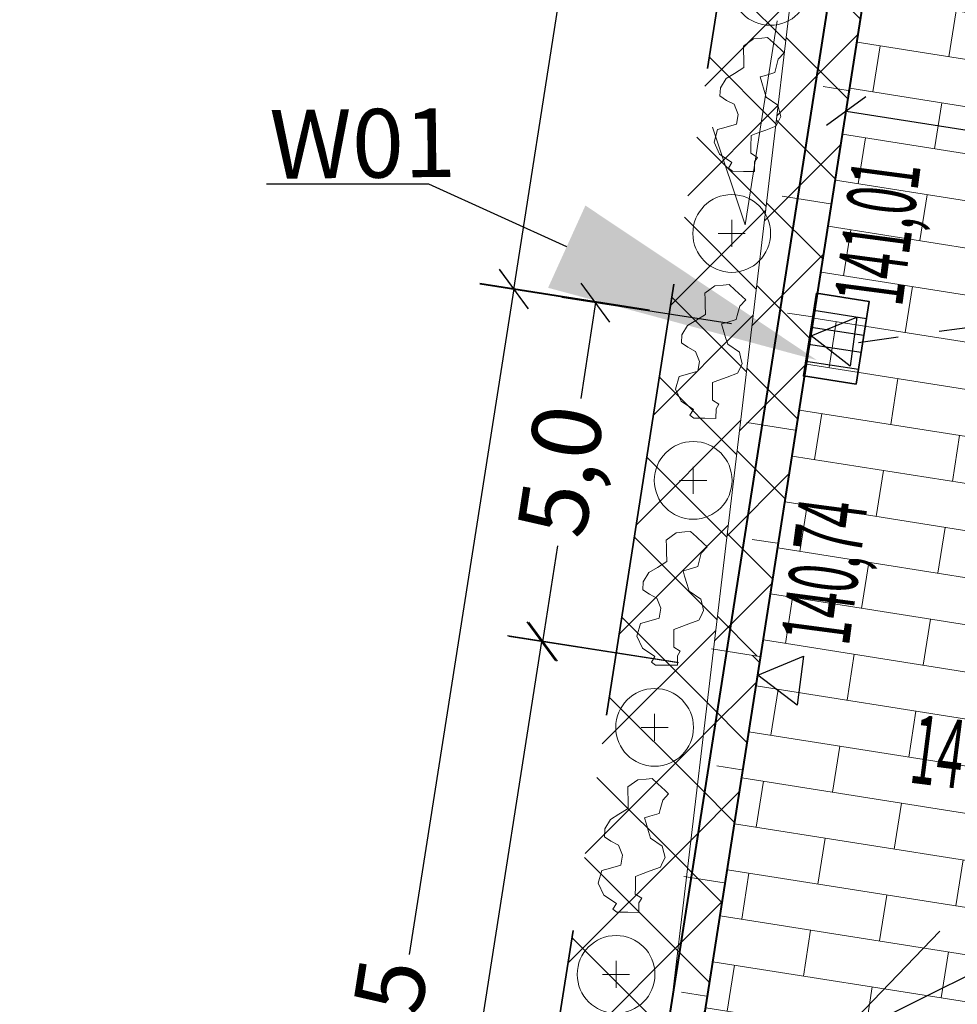
# Model space of a CAD drawing. Units: millimetres. Extents: x 604 to 1606, y -5510 to -2477.
# Drawn here: x 774 to 787, y -2902 to -2888 of the extents above; entities that cross this region are included whole.
import ezdxf
from ezdxf import colors
from ezdxf.entities.mleader import LeaderData, LeaderLine
from ezdxf.math import Vec2, Vec3

# ---------------------------------------------------------------- set-up
doc = ezdxf.new("R2010")
doc.units = ezdxf.units.MM
doc.linetypes.add('DASHED2', pattern=[9.525, 6.35, -3.175])
doc.linetypes.add('JIS_02_0.7', pattern=[1.35, 0.75, -0.6])
for name, color, linetype in [('_D1_RZĘDNE_PROJ', 10, 'Continuous'), ('_HATCH', 83, 'Continuous'), ('_Spadki wody', 170, 'Continuous'), ('BUDYNKI_L_0', 7, 'Continuous'), ('SDRPK_L_1', 7, 'Continuous')]:
    doc.layers.add(name, color=color, linetype=linetype)
doc.styles.get("Standard").update_dxf_attribs({"font": 'arial.ttf'})
doc.styles.add('STYL_ARIAL', font='simplex', dxfattribs={"width": 0.75, "oblique": 0.1})
doc.styles.add('X', font='ROMANS.shx', dxfattribs={"width": 0.5, "height": 75})
doc.dimstyles.new('Kopia 25', dxfattribs={"dimtxt": 1, "dimasz": 0.5, "dimexe": 0.5, "dimexo": 0.5, "dimgap": 0.3, "dimtad": 1, "dimdec": 1, "dimzin": 1, "dimtxsty": 'STYL_ARIAL', "dimblk": 'OBLIQUE', "dimcen": 0.5, "dimadec": 0, "dimazin": 0, "dimtfac": 1, "dimtdec": 1, "dimtix": 1, "dimtmove": 2, "dimatfit": 3, "dimldrblk": 'OBLIQUE', "dimfxl": 2, "dimfxlon": 1, "dimarcsym": 0})
picture_1 = doc.add_image_def('image1.jpg', size_in_pixel=(7047, 4961))
pattern_1 = [(351, (0, -272.6995), (0.10597152, 0.66907786), []), (81, (0, -272.6995), (-0.89751983, 0.82801528), [0.677418, -0.677418])]

# ---------------------------------------------------------------- blocks, each defined once
blk = doc.blocks.new('_Oblique')
at = {"color": 0, "linetype": 'ByBlock', "lineweight": -2}
blk.add_line((-0.5, -0.5), (0.5, 0.5), dxfattribs=at)
blk = doc.blocks.new('*D85')
at = {"layer": '_D1_RZĘDNE_PROJ', "color": 0, "lineweight": -2}
for p, q in [((784.689, -2880.271), (782.219, -2879.884)), ((782.713, -2879.962), (782.164, -2883.466)), ((780.856, -2891.814), (781.739, -2886.175)), ((782.832, -2892.124), (780.362, -2891.737))]:
    blk.add_line(p, q, dxfattribs=at)
at = {"layer": 'Defpoints', "color": 0}
for p in [(782.713, -2879.962), (787.039, -2880.64), (785.182, -2892.492)]:
    blk.add_point(p, dxfattribs=at)
at = {"layer": '_D1_RZĘDNE_PROJ', "color": 0, "lineweight": -2, "xscale": 0.5, "yscale": 0.5, "zscale": 0.5}
for p, rotation in [((782.713, -2879.962), 81.09642542185668), ((780.856, -2891.814), 261.0964254218567)]:
    blk.add_blockref('_Oblique', p, dxfattribs=dict(at, rotation=rotation))
at = {"layer": '_D1_RZĘDNE_PROJ', "color": 0, "lineweight": -2, "insert": (781.885, -2884.81), "char_height": 1, "attachment_point": 5, "rotation": 81.0964, "style": 'STYL_ARIAL'}
blk.add_mtext('12,0', dxfattribs=at)
blk = doc.blocks.new('*D86')
at = {"layer": '_D1_RZĘDNE_PROJ', "color": 0, "lineweight": -2}
for p, q in [((780.857, -2891.806), (779.335, -2901.495)), ((782.833, -2892.117), (780.363, -2891.729)), ((777.365, -2914.035), (778.887, -2904.347)), ((779.341, -2914.346), (776.871, -2913.958))]:
    blk.add_line(p, q, dxfattribs=at)
at = {"layer": 'Defpoints', "color": 0}
for p in [(780.857, -2891.806), (785.193, -2892.487), (781.701, -2914.717)]:
    blk.add_point(p, dxfattribs=at)
at = {"layer": '_D1_RZĘDNE_PROJ', "color": 0, "lineweight": -2, "xscale": 0.5, "yscale": 0.5, "zscale": 0.5}
for p, rotation in [((780.857, -2891.806), 81.07159782482), ((777.365, -2914.035), 261.07159782482)]:
    blk.add_blockref('_Oblique', p, dxfattribs=dict(at, rotation=rotation))
at = {"layer": '_D1_RZĘDNE_PROJ', "color": 0, "lineweight": -2, "insert": (779.044, -2902.91), "char_height": 1, "attachment_point": 5, "rotation": 81.0716, "style": 'STYL_ARIAL'}
blk.add_mtext('22,5', dxfattribs=at)
blk = doc.blocks.new('*D111')
at = {"layer": '_D1_RZĘDNE_PROJ', "color": 0, "lineweight": -2}
for p, q in [((783.234, -2897.247), (780.764, -2896.86)), ((781.258, -2896.938), (780.119, -2904.228)), ((778.556, -2914.227), (779.696, -2906.937)), ((780.532, -2914.536), (778.062, -2914.15))]:
    blk.add_line(p, q, dxfattribs=at)
at = {"layer": 'Defpoints', "color": 0}
for p in [(794.766, -2899.049), (778.556, -2914.227), (792.064, -2916.338)]:
    blk.add_point(p, dxfattribs=at)
at = {"layer": '_D1_RZĘDNE_PROJ', "color": 0, "lineweight": -2, "xscale": 0.5, "yscale": 0.5, "zscale": 0.5}
for p, rotation in [((781.258, -2896.938), 81.11636812167858), ((778.556, -2914.227), 261.1163681216786)]:
    blk.add_blockref('_Oblique', p, dxfattribs=dict(at, rotation=rotation))
at = {"layer": '_D1_RZĘDNE_PROJ', "color": 0, "lineweight": -2, "insert": (779.907, -2905.582), "char_height": 1, "attachment_point": 5, "rotation": 81.1164, "style": 'STYL_ARIAL'}
blk.add_mtext('17,5', dxfattribs=at)
blk = doc.blocks.new('*D93')
at = {"layer": '_D1_RZĘDNE_PROJ', "color": 0, "lineweight": -2}
for p, q in [((784.023, -2892.314), (781.553, -2891.93)), ((782.047, -2892.007), (781.83, -2893.402)), ((781.278, -2896.943), (781.495, -2895.548)), ((783.254, -2897.251), (780.784, -2896.866))]:
    blk.add_line(p, q, dxfattribs=at)
at = {"layer": 'Defpoints', "color": 0}
for p in [(782.047, -2892.007), (787.887, -2892.916), (787.118, -2897.853)]:
    blk.add_point(p, dxfattribs=at)
at = {"layer": '_D1_RZĘDNE_PROJ', "color": 0, "lineweight": -2, "xscale": 0.5, "yscale": 0.5, "zscale": 0.5}
for p, rotation in [((782.047, -2892.007), 81.14562153999275), ((781.278, -2896.943), 261.1456215399928)]:
    blk.add_blockref('_Oblique', p, dxfattribs=dict(at, rotation=rotation))
at = {"layer": '_D1_RZĘDNE_PROJ', "color": 0, "lineweight": -2, "insert": (781.663, -2894.475), "char_height": 1, "attachment_point": 5, "rotation": 81.1456, "style": 'STYL_ARIAL'}
blk.add_mtext('5,0', dxfattribs=at)
blk = doc.blocks.new('A$C3A753FD2')
for p, q in [((0, 45), (77.9, 90)), ((77.9, 90), (77.9, 0)), ((77.9, 0), (0, 45))]:
    blk.add_line(p, q)
blk = doc.blocks.new('D_RZGÓRA')
at = {"rotation": 270}
blk.add_blockref('A$C3A753FD2', (-45, 0), dxfattribs=at)
at = {"style": 'X', "width": 0.5, "flags": 4}
blk.add_attdef('H?', (-3.8, -213), '', height=125, dxfattribs=at)
blk = doc.blocks.new('*D116')
at = {"layer": '_D1_RZĘDNE_PROJ', "color": 0, "lineweight": -2}
for p, q in [((785.695, -2889.221), (785.772, -2888.727)), ((785.695, -2889.221), (790.067, -2889.906)), ((797.28, -2891.036), (792.636, -2890.308)), ((797.28, -2891.036), (797.358, -2890.542))]:
    blk.add_line(p, q, dxfattribs=at)
at = {"layer": 'Defpoints', "color": 0}
for p in [(785.693, -2889.231), (785.695, -2889.221), (797.279, -2891.046)]:
    blk.add_point(p, dxfattribs=at)
at = {"layer": '_D1_RZĘDNE_PROJ', "color": 0, "lineweight": -2, "xscale": 0.5, "yscale": 0.5, "zscale": 0.5}
for p, rotation in [((785.695, -2889.221), 171.0964254218585), ((797.28, -2891.036), 351.0964254218586)]:
    blk.add_blockref('_Oblique', p, dxfattribs=dict(at, rotation=rotation))
at = {"layer": '_D1_RZĘDNE_PROJ', "color": 0, "lineweight": -2, "insert": (791.327, -2890.263), "char_height": 1, "attachment_point": 5, "rotation": 351.0964, "style": 'STYL_ARIAL'}
blk.add_mtext('11,7', dxfattribs=at)
blk = doc.blocks.new('A$C68993CD5')
at = {"layer": '_Spadki wody', "color": 5, "lineweight": 25}
for p, q in [((-11.11, 0), (-6.877, 1.515)), ((-11.188, 0), (0, 0)), ((-11.11, 0), (-6.877, -1.515))]:
    blk.add_line(p, q, dxfattribs=at)

msp = doc.modelspace()

# ---------------------------------------------------------------- hatches: boundary and pattern name
at = {"lineweight": 5}
h = msp.add_hatch(dxfattribs=at)
h.set_pattern_fill('ANSI37', color=3, scale=0.3)
h.set_pattern_definition([(45, (783.8801, -2898.0402), (-0.673519, 0.673519), []), (135, (783.8801, -2898.0402), (-0.673519, -0.673519), [])])
h.paths.add_polyline_path([(784.451, -2897.161), (783.763, -2897.054), (783.369, -2900.369), (783.934, -2900.457)], flags=17)
h.paths.add_polyline_path([(783.934, -2900.457), (783.369, -2900.369), (782.975, -2903.684), (783.418, -2903.753)], flags=17)
h.paths.add_polyline_path([(783.418, -2903.753), (782.975, -2903.684), (782.778, -2905.341), (783.16, -2905.401)], flags=17)
h.paths.add_polyline_path([(783.16, -2905.401), (782.778, -2905.341), (782.581, -2906.999), (782.902, -2907.049)], flags=17)
h.paths.add_polyline_path([(782.902, -2907.049), (782.581, -2906.999), (782.384, -2908.656), (782.644, -2908.697)], flags=17)
h.paths.add_polyline_path([(782.644, -2908.697), (782.384, -2908.656), (782.187, -2910.314), (782.385, -2910.345)], flags=17)
h.paths.add_polyline_path([(782.385, -2910.345), (782.187, -2910.314), (781.99, -2911.971), (782.127, -2911.993)], flags=17)
h.paths.add_polyline_path([(836.263, -2829.376), (839.696, -2828.705), (839.699, -2828.687), (839.474, -2828.676), (827.475, -2828.139), (819.418, -2828.012), (793.679, -2824.5), (779.27, -2916.833), (781.317, -2917.156), (781.548, -2915.69), (785.753, -2880.307), (791.904, -2849.367), (794.845, -2825.186), (819.689, -2828.885)])
h = msp.add_hatch(dxfattribs=at)
h.set_pattern_fill('ANSI37', color=3, scale=0.3)
h.set_pattern_definition([(45, (0, -272.6995), (-0.6735192, 0.6735192), []), (135, (0, -272.6995), (-0.6735192, -0.6735192), [])])
h.paths.add_polyline_path([(789.098, -2867.499), (788.323, -2867.378), (785.753, -2880.307), (783.763, -2897.054), (784.451, -2897.161)])
h.paths.add_polyline_path([(789.872, -2862.555), (789.3, -2862.466), (788.323, -2867.378), (789.098, -2867.499)])
h.paths.add_polyline_path([(790.388, -2859.26), (789.951, -2859.191), (789.3, -2862.466), (789.872, -2862.555)])
h.paths.add_polyline_path([(792.607, -2845.098), (792.426, -2845.073), (791.904, -2849.367), (790.277, -2857.554), (790.647, -2857.612)])
h.paths.add_polyline_path([(793.865, -2837.068), (793.408, -2837.004), (793.081, -2839.694), (793.446, -2839.745)])
h.paths.add_polyline_path([(794.284, -2834.391), (793.735, -2834.314), (793.408, -2837.004), (793.865, -2837.068)])
h.paths.add_polyline_path([(794.704, -2831.714), (794.062, -2831.624), (793.735, -2834.314), (794.284, -2834.391)])
h.paths.add_polyline_path([(795.562, -2826.235), (801.638, -2826.903), (801.726, -2826.211), (794.845, -2825.186), (794.062, -2831.624), (794.704, -2831.714)])
h.paths.add_polyline_path([(793.446, -2839.745), (793.081, -2839.694), (792.917, -2841.038), (793.236, -2841.083)])
h.paths.add_polyline_path([(793.236, -2841.083), (792.917, -2841.038), (792.754, -2842.383), (793.026, -2842.421)])
h.paths.add_polyline_path([(793.026, -2842.421), (792.754, -2842.383), (792.59, -2843.728), (792.817, -2843.76)])
h.paths.add_polyline_path([(792.817, -2843.76), (792.59, -2843.728), (792.426, -2845.073), (792.607, -2845.098)])
h.paths.add_polyline_path([(804.683, -2826.651), (801.726, -2826.211), (801.638, -2826.903), (804.61, -2827.229)])
h.paths.add_polyline_path([(807.64, -2827.091), (804.683, -2826.651), (804.61, -2827.229), (807.581, -2827.555)])
h.paths.add_polyline_path([(807.64, -2827.091), (807.581, -2827.555), (810.553, -2827.882), (810.597, -2827.532)])
h.paths.add_polyline_path([(812.076, -2827.752), (810.597, -2827.532), (810.553, -2827.882), (812.038, -2828.045)])
h.paths.add_polyline_path([(813.554, -2827.972), (812.076, -2827.752), (812.038, -2828.045), (813.524, -2828.208)])
h.paths.add_polyline_path([(815.033, -2828.192), (813.554, -2827.972), (813.524, -2828.208), (815.01, -2828.371)])
h.paths.add_polyline_path([(815.033, -2828.192), (815.01, -2828.371), (819.689, -2828.885)])
h.paths.add_polyline_path([(825.193, -2829.048), (819.689, -2828.885), (825.156, -2829.393)])
h.paths.add_polyline_path([(827.136, -2829.105), (825.193, -2829.048), (825.156, -2829.393), (827.086, -2829.572)])
h.paths.add_polyline_path([(831.021, -2829.22), (827.136, -2829.105), (827.086, -2829.572), (830.946, -2829.93)])
h.paths.add_polyline_path([(810.914, -2890.404), (814.862, -2891.019), (815.179, -2888.982), (811.231, -2888.367)], flags=9)
h.paths.add_polyline_path([(830.286, -2835.158), (835.058, -2835.158), (835.058, -2833.097), (830.286, -2833.097)], flags=9)
h.paths.add_polyline_path([(824.227, -2891.654), (829, -2891.654), (829, -2889.593), (824.227, -2889.593)], flags=9)
h.paths.add_polyline_path([(793.748, -2885.393), (798.52, -2885.393), (798.52, -2883.332), (793.748, -2883.332)], flags=9)
at = {"layer": '_HATCH', "lineweight": 9}
h = msp.add_hatch(dxfattribs=at)
h.set_pattern_fill('AR-BRSTD', color=9, scale=0.01, angle=351, style=0)
h.set_pattern_definition(pattern_1)
h.paths.add_polyline_path([(781.701, -2914.717), (787.43, -2915.614), (787.386, -2915.897, -0.196315), (788.122, -2915.722), (791.423, -2916.238), (791.518, -2915.622), (792.103, -2916.092), (793.222, -2908.928), (791.864, -2908.716, -0.100696), (791.982, -2909.297, -1), (789.005, -2909.297, -0.817033), (791.864, -2908.716), (793.222, -2908.928), (793.994, -2903.988), (789.168, -2903.234), (787.732, -2906.973), (793.063, -2907.328), (792.932, -2908.162), (787.596, -2907.327), (785.54, -2912.683, -0.38712), (785.993, -2913.181, -1), (784.993, -2913.181, -0.441836), (785.54, -2912.683), (787.596, -2907.327), (783.532, -2906.692), (787.732, -2906.973), (791.001, -2898.46), (790.94, -2898.451, -0.490314), (790.176, -2897.066, -0.17387), (792.482, -2894.601), (793.459, -2892.058, -0.310487), (793.138, -2891.591, -0.377598), (793.575, -2891.095), (792.35, -2881.474), (787.032, -2880.682)])
h.paths.add_polyline_path([(786.936, -2914.832), (787.675, -2914.963), (787.191, -2915.537)], flags=16)
h = msp.add_hatch(dxfattribs=at)
h.set_pattern_fill('AR-BRSTD', color=9, scale=0.01, angle=351, style=0)
h.set_pattern_definition(pattern_1)
h.paths.add_polyline_path([(792.35, -2881.474), (787.032, -2880.682), (785.182, -2892.495), (792.833, -2893.687), (793.459, -2892.058, -0.310487), (793.138, -2891.591, -0.377598), (793.575, -2891.095)])
h.paths.add_polyline_path([(786.97, -2892.3), (787.345, -2889.467), (785.575, -2889.233), (785.2, -2892.065)], flags=24)
h.paths.add_polyline_path([(790.223, -2889.235), (792.693, -2889.622), (792.431, -2891.292), (789.961, -2890.905)], flags=24)
h.paths.add_polyline_path([(787.163, -2884.243), (787.411, -2881.324), (789.095, -2881.466), (788.848, -2884.386)], flags=24)

# ---------------------------------------------------------------- linework, layer by layer
at = {"color": 1, "linetype": 'DASHED2', "lineweight": 35}
msp.add_line((779.27, -2916.833), (793.679, -2824.5), dxfattribs=at)
at = {"color": 18, "lineweight": 9, "true_color": 0x000000}
for p, q in [((785.753, -2880.307), (781.548, -2915.69)), ((785.358, -2888.862), (785.722, -2888.919)), ((784.763, -2890.457), (785.465, -2890.567)), ((784.028, -2890.803), (784.028, -2891.197)), ((783.831, -2891), (784.225, -2891)), ((784.842, -2892.158), (785.207, -2892.215)), ((784.248, -2893.753), (784.95, -2893.863)), ((783.467, -2894.398), (783.467, -2894.792)), ((783.27, -2894.595), (783.664, -2894.595)), ((784.327, -2895.454), (784.692, -2895.511)), ((783.733, -2897.049), (784.434, -2897.159)), ((782.906, -2897.994), (782.906, -2898.387)), ((782.709, -2898.191), (783.103, -2898.191)), ((783.812, -2898.75), (784.177, -2898.807)), ((783.329, -2900.363), (783.919, -2900.455)), ((782.345, -2901.589), (782.345, -2901.983)), ((782.148, -2901.786), (782.542, -2901.786)), ((783.297, -2902.046), (783.662, -2902.103))]:
    msp.add_line(p, q, dxfattribs=at)
at = {"color": 18, "lineweight": 15, "true_color": 0x000000}
for q in [(784.689, -2887.903), (783.748, -2889.451)]:
    msp.add_line((784.226, -2890.874), q, dxfattribs=at)
at = {"color": 34, "linetype": 'JIS_02_0.7', "lineweight": 30}
msp.add_line((793.138, -2891.591), (785.873, -2892.591), dxfattribs=at)
at = {"color": 18, "lineweight": 9, "true_color": 0x000000}
for points in [[(784.032, -2889.966), (783.851, -2889.845), (783.77, -2889.67), (783.822, -2889.488), (783.945, -2889.453), (784.097, -2889.41), (784.121, -2889.266), (784.062, -2889.12), (783.951, -2889.062), (783.857, -2888.997), (783.863, -2888.88), (783.945, -2888.746), (784.068, -2888.67), (784.206, -2888.584), (784.202, -2888.442), (784.2, -2888.36), (784.198, -2888.272), (784.343, -2888.167), (784.466, -2888.155), (784.551, -2888.147), (784.635, -2888.226), (784.742, -2888.324), (784.792, -2888.371), (784.706, -2888.463), (784.671, -2888.6), (784.655, -2888.658), (784.518, -2888.699), (784.441, -2888.722), (784.465, -2888.801), (784.5, -2888.918), (784.53, -2889.016), (784.7, -2889.132), (784.723, -2889.225), (784.741, -2889.298), (784.7, -2889.383), (784.672, -2889.44), (784.524, -2889.494), (784.385, -2889.546), (784.309, -2889.574), (784.308, -2889.74), (784.307, -2889.833), (784.401, -2889.892), (784.361, -2889.957), (784.36, -2890.097), (784.197, -2890.096), (784.039, -2890.095), (783.98, -2890.05), (784.032, -2889.966)], [(783.471, -2893.561), (783.29, -2893.441), (783.208, -2893.265), (783.261, -2893.084), (783.384, -2893.049), (783.535, -2893.006), (783.56, -2892.862), (783.501, -2892.716), (783.39, -2892.657), (783.296, -2892.593), (783.302, -2892.476), (783.384, -2892.341), (783.507, -2892.265), (783.645, -2892.18), (783.641, -2892.037), (783.639, -2891.955), (783.637, -2891.867), (783.782, -2891.763), (783.905, -2891.751), (783.99, -2891.743), (784.074, -2891.821), (784.181, -2891.92), (784.231, -2891.966), (784.145, -2892.059), (784.109, -2892.195), (784.094, -2892.253), (783.957, -2892.295), (783.88, -2892.318), (783.904, -2892.396), (783.939, -2892.513), (783.969, -2892.611), (784.139, -2892.727), (784.162, -2892.821), (784.18, -2892.894), (784.139, -2892.979), (784.111, -2893.035), (783.963, -2893.09), (783.824, -2893.141), (783.748, -2893.169), (783.747, -2893.335), (783.746, -2893.429), (783.84, -2893.487), (783.8, -2893.552), (783.799, -2893.692), (783.636, -2893.691), (783.478, -2893.69), (783.419, -2893.645), (783.471, -2893.561)], [(782.91, -2897.157), (782.729, -2897.036), (782.647, -2896.861), (782.7, -2896.679), (782.823, -2896.644), (782.974, -2896.601), (782.998, -2896.457), (782.94, -2896.311), (782.829, -2896.252), (782.735, -2896.188), (782.741, -2896.071), (782.823, -2895.937), (782.946, -2895.861), (783.084, -2895.775), (783.08, -2895.633), (783.078, -2895.55), (783.076, -2895.463), (783.221, -2895.358), (783.344, -2895.346), (783.429, -2895.338), (783.513, -2895.416), (783.619, -2895.515), (783.67, -2895.562), (783.584, -2895.654), (783.548, -2895.791), (783.533, -2895.849), (783.396, -2895.89), (783.319, -2895.913), (783.343, -2895.991), (783.378, -2896.109), (783.407, -2896.207), (783.578, -2896.323), (783.601, -2896.416), (783.619, -2896.489), (783.578, -2896.574), (783.55, -2896.63), (783.402, -2896.685), (783.263, -2896.737), (783.187, -2896.765), (783.186, -2896.931), (783.185, -2897.024), (783.279, -2897.083), (783.239, -2897.148), (783.238, -2897.287), (783.075, -2897.287), (782.917, -2897.286), (782.858, -2897.241), (782.91, -2897.157)], [(782.349, -2900.752), (782.168, -2900.631), (782.086, -2900.456), (782.139, -2900.275), (782.262, -2900.24), (782.413, -2900.196), (782.437, -2900.053), (782.379, -2899.906), (782.268, -2899.848), (782.174, -2899.784), (782.18, -2899.667), (782.262, -2899.532), (782.385, -2899.456), (782.523, -2899.37), (782.519, -2899.228), (782.517, -2899.146), (782.515, -2899.058), (782.66, -2898.953), (782.783, -2898.942), (782.868, -2898.934), (782.952, -2899.012), (783.058, -2899.11), (783.109, -2899.157), (783.023, -2899.249), (782.987, -2899.386), (782.972, -2899.444), (782.835, -2899.485), (782.758, -2899.509), (782.782, -2899.587), (782.817, -2899.704), (782.846, -2899.802), (783.017, -2899.918), (783.04, -2900.012), (783.058, -2900.085), (783.017, -2900.169), (782.989, -2900.226), (782.841, -2900.281), (782.702, -2900.332), (782.626, -2900.36), (782.625, -2900.526), (782.624, -2900.619), (782.718, -2900.678), (782.678, -2900.743), (782.677, -2900.883), (782.514, -2900.882), (782.356, -2900.881), (782.297, -2900.836), (782.349, -2900.752)]]:
    msp.add_lwpolyline(points, dxfattribs=at)
for centre in [(784.589, -2887.404), (784.028, -2891), (783.467, -2894.595), (782.906, -2898.191), (782.345, -2901.786)]:
    msp.add_circle(centre, 0.566, dxfattribs=at)
at = {"layer": '_Spadki wody', "color": 5, "lineweight": 40}
for p, q in [((780.824, -2917.078), (795.068, -2826.156)), ((781.548, -2915.69), (795.562, -2826.233))]:
    msp.add_line(p, q, dxfattribs=at)
at = {"layer": 'BUDYNKI_L_0', "color": 6, "lineweight": 35}
msp.add_lwpolyline([(785.261, -2891.869), (786.027, -2891.989), (785.839, -2893.193), (785.072, -2893.073)], close=True, dxfattribs=at)
at = {"layer": 'SDRPK_L_1', "lineweight": 25}
for p, q in [((785.222, -2892.116), (785.989, -2892.236)), ((785.183, -2892.363), (785.95, -2892.483)), ((785.145, -2892.61), (785.911, -2892.73)), ((785.106, -2892.857), (785.873, -2892.977))]:
    msp.add_line(p, q, dxfattribs=at)

# ---------------------------------------------------------------- block references
at = {"layer": '_D1_RZĘDNE_PROJ'}
ref = msp.add_blockref('D_RZGÓRA', (785.182, -2892.492), dxfattribs=dict(at, xscale=0.00800000000002453, yscale=0.00800000000002453, rotation=82.45459058728632))
ref.add_attrib('H?', '141,01', (786.507, -2892.082), dxfattribs={"lineweight": 30, "height": 1, "rotation": 82.4546, "style": 'X', "width": 0.5, "flags": 4})
ref = msp.add_blockref('D_RZGÓRA', (784.409, -2897.43), dxfattribs=dict(at, xscale=0.00800000000002453, yscale=0.00800000000002453, rotation=82.45459058728632))
ref.add_attrib('H?', '140,74', (785.733, -2897.02), dxfattribs={"lineweight": 30, "height": 1, "rotation": 82.4546, "style": 'X', "width": 0.5, "flags": 4})
ref = msp.add_blockref('D_RZGÓRA', (789.819, -2898.249), dxfattribs=dict(at, xscale=0.007999999999988607, yscale=0.007999999999988607, rotation=352.725713116624))
ref.add_attrib('H?', '140,85', (786.592, -2898.991), dxfattribs={"lineweight": 30, "height": 1, "rotation": 352.7257, "style": 'X', "width": 0.5, "flags": 4})
at = {"layer": '_HATCH', "color": 9, "lineweight": 5, "xscale": 0.499999999999968, "yscale": 0.499999999999968, "rotation": 26.36737564870499}
msp.add_blockref('A$C68993CD5', (790.476, -2900.308), dxfattribs=at)

# ---------------------------------------------------------------- texts
at = {"color": 18, "lineweight": -2, "true_color": 0x000000}
msp.add_text('W01', height=1, rotation=0.6357, dxfattribs=at).set_placement((777.307, -2890.205))

# ---------------------------------------------------------------- dimensions: what is measured, and where the dimension line sits
at = {"layer": '_D1_RZĘDNE_PROJ', "color": 5, "lineweight": -2}
for base, p1, p2, angle, picture, middle in [((782.713, -2879.962), (785.182, -2892.492), (787.039, -2880.64), 81.0964, '*D85', (781.885, -2884.81)), ((785.695, -2889.221), (797.279, -2891.046), (785.693, -2889.231), 171.0964, '*D116', (791.327, -2890.263)), ((780.857, -2891.806), (781.701, -2914.717), (785.193, -2892.487), 81.0716, '*D86', (779.044, -2902.91)), ((782.047, -2892.007), (787.118, -2897.853), (787.887, -2892.916), 81.1456, '*D93', (781.663, -2894.475)), ((778.556, -2914.227), (794.766, -2899.049), (792.064, -2916.338), 261.1164, '*D111', (779.907, -2905.582))]:
    dim = msp.add_linear_dim(base=base, p1=p1, p2=p2, angle=angle, dimstyle='Kopia 25', dxfattribs=at)
    dim.commit()
    dim.dimension.update_dxf_attribs({"geometry": picture, "text_midpoint": middle, "dimtype": 161})

# ---------------------------------------------------------------- referenced raster images: frames only (the image files are external)
at = {"color": 18, "lineweight": 9, "true_color": 0x000000}
image = msp.add_image(picture_1, insert=(642.912, -2977.286), size_in_units=(298.323, 210.016), dxfattribs=at)
image.dxf.flags = 7

# ---------------------------------------------------------------- leaders
at = {"layer": '_D1_RZĘDNE_PROJ', "color": 7, "lineweight": 13}
ml = msp.add_multileader_mtext('Standard', dxfattribs=at)
ml.set_content('', color=7)
ml.set_leader_properties()
ml.build(insert=Vec2(0, 0))
ml.multileader.update_dxf_attribs({"text_right_attachment_type": 6, "dogleg_length": 0.36})
ctx = ml.context
ctx.base_point, ctx.plane_origin = Vec3(775.258, -2888.281), Vec3(785.269, -2892.845)
ctx.right_attachment, ctx.text_align_type = 6, 2
notes = []
notes.append((ctx, [(0, (1, 1, 0), (779.618, -2890.281), (-1, 0), 0.36, [(0, [(785.269, -2892.845)], 0, [])])]))
ctx.mtext.insert, ctx.mtext.alignment, ctx.mtext.flow_direction = Vec3(777.258, -2886.281), 3, 5
for ctx, leaders in notes:
    for number, flags, end, landing, length, lines in leaders:
        leader = LeaderData()
        leader.index, (leader.has_last_leader_line, leader.has_dogleg_vector, leader.attachment_direction) = number, flags
        leader.last_leader_point, leader.dogleg_vector, leader.dogleg_length = Vec3(end), Vec3(landing), length
        for number, points, colour, breaks in lines:
            line = LeaderLine()
            line.index, line.vertices, line.color, line.breaks = number, Vec3.list(points), colors.encode_raw_color(colour), breaks
            leader.lines.append(line)
        ctx.leaders.append(leader)

doc.saveas('drawing.dxf')
